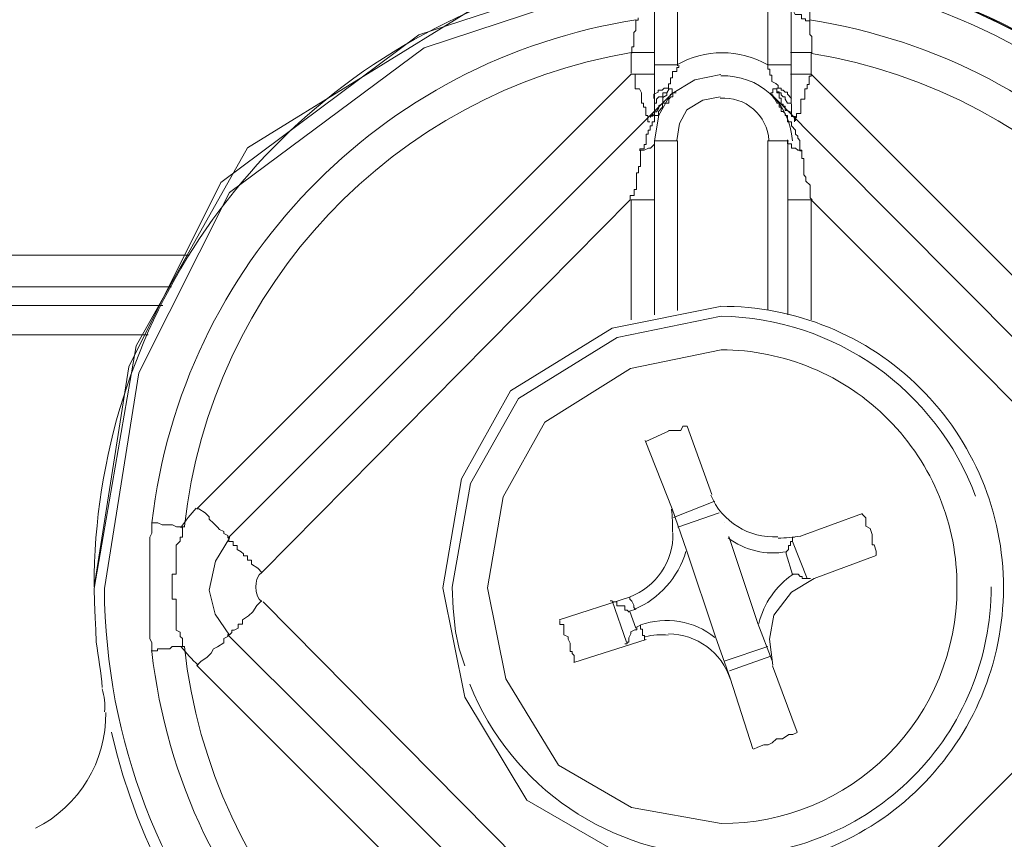
# Model space of a CAD drawing. Units: millimetres. Extents: x -22810 to -6810, y 18284 to 27984.
# Drawn here: x -17812 to -17790, y 21765 to 21783 of the extents above; entities that cross this region are included whole.
import ezdxf

# ---------------------------------------------------------------- set-up
doc = ezdxf.new("R2010")
doc.units = ezdxf.units.MM
doc.layers.add('2DH_OBP', color=51, linetype='Continuous', lineweight=18)
doc.layers.add('at_Entity', color=7, linetype='Continuous')

# ---------------------------------------------------------------- blocks, each defined once
blk = doc.blocks.new('A$C21F71376')
at = {"layer": 'at_Entity', "color": 7, "lineweight": 20}
for p, q in [((1401.94, 508.403), (1397.105, 506.826)), ((1401.94, 508.09), (1397.219, 506.536)), ((1398.44, 507.482), (1393.289, 504.31)), ((1397.105, 506.826), (1392.69, 503.535)), ((1397.219, 506.536), (1392.889, 503.311)), ((1403.249, 505.824), (1402.708, 505.498)), ((1403.829, 505.938), (1403.249, 505.824)), ((1402.708, 505.498), (1402.451, 505.037)), ((1403.815, 505.44), (1403.431, 505.367)), ((1403.076, 505.155), (1402.91, 504.853)), ((1403.431, 505.367), (1403.076, 505.155)), ((1402.451, 505.037), (1402.355, 504.464)), ((1402.91, 504.853), (1402.848, 504.473)), ((1393.289, 504.31), (1390.803, 499.899)), ((1404.875, 500.694), (1404.875, 504.473)), ((1392.69, 503.535), (1390.644, 499.431)), ((1392.889, 503.311), (1390.868, 499.294)), ((1403.815, 500.777), (1401.412, 500.291)), ((1403.838, 500.556), (1401.522, 500.08)), ((1401.412, 500.291), (1399.149, 498.897)), ((1390.803, 499.899), (1389.868, 494.497)), ((1401.522, 500.08), (1399.327, 498.723)), ((1403.838, 499.81), (1401.82, 499.39)), ((1390.644, 499.431), (1389.868, 494.534)), ((1390.868, 499.294), (1390.098, 494.497)), ((1401.82, 499.39), (1399.911, 498.196)), ((1399.149, 498.897), (1398.053, 496.938)), ((1399.327, 498.723), (1398.254, 496.834)), ((1399.911, 498.196), (1398.982, 496.538)), ((1398.053, 496.938), (1397.641, 494.511)), ((1398.254, 496.834), (1397.848, 494.52)), ((1398.982, 496.538), (1398.632, 494.511)), ((1392.886, 495.617), (1392.575, 495.103)), ((1392.575, 495.103), (1392.432, 494.453)), ((1393.609, 494.852), (1393.549, 494.795)), ((1393.498, 494.701), (1393.478, 494.61)), ((1393.549, 494.795), (1393.498, 494.701)), ((1405.912, 494.718), (1405.405, 494.409)), ((1389.868, 494.497), (1389.875, 494.187)), ((1392.432, 494.453), (1392.568, 493.92)), ((1393.478, 494.61), (1393.471, 494.529)), ((1393.471, 494.529), (1393.48, 494.427)), ((1393.48, 494.427), (1393.507, 494.321)), ((1397.641, 494.511), (1398.126, 492.074)), ((1397.848, 494.52), (1397.866, 494.046)), ((1398.632, 494.511), (1399.043, 492.485)), ((1405.405, 494.409), (1405.008, 493.902)), ((1389.875, 494.187), (1389.892, 493.842)), ((1393.507, 494.321), (1393.549, 494.254)), ((1393.549, 494.254), (1393.609, 494.207)), ((1397.866, 494.046), (1397.92, 493.534)), ((1389.892, 493.842), (1389.907, 493.573)), ((1392.568, 493.92), (1392.886, 493.451)), ((1405.008, 493.902), (1404.913, 493.364)), ((1389.907, 493.573), (1389.914, 493.299)), ((1397.92, 493.534), (1398.005, 493.151)), ((1404.913, 493.364), (1404.99, 492.783)), ((1398.005, 493.151), (1398.125, 492.769)), ((1399.043, 492.485), (1400.215, 490.56)), ((1398.126, 492.074), (1399.51, 489.777)), ((1400.215, 490.56), (1401.844, 489.615)), ((1399.51, 489.777), (1401.441, 488.664)), ((1401.844, 489.615), (1403.838, 489.258))]:
    blk.add_line(p, q, dxfattribs=at)
for points in [[(1374.948, 516.522), (1374.948, 501.916), (1391.997, 501.916)], [(1405.81, 507.154), (1405.81, 508.076)], [(1401.94, 507.154), (1401.94, 507.154), (1401.94, 507.154), (1401.94, 507.154), (1401.986, 507.154), (1401.986, 507.201)], [(1402.355, 507.468), (1402.862, 507.468), (1402.862, 506.132)], [(1402.355, 505.288), (1402.355, 505.427), (1402.355, 506.164), (1402.355, 507.454)], [(1404.875, 507.468), (1404.875, 506.132)], [(1405.396, 507.505), (1405.396, 507.505), (1405.396, 507.459), (1405.396, 507.459), (1405.396, 507.413), (1405.396, 507.413), (1405.396, 507.366), (1405.442, 507.366), (1405.442, 507.366), (1405.488, 507.274), (1405.488, 507.274), (1405.488, 507.274), (1405.534, 507.274), (1405.626, 507.274), (1405.626, 507.274), (1405.626, 507.182), (1405.718, 507.182), (1405.718, 507.182), (1405.718, 507.136), (1405.81, 507.136), (1405.81, 507.136)], [(1405.396, 506.155), (1405.396, 507.491)], [(1401.94, 507.154), (1401.94, 507.154), (1401.94, 507.154), (1401.94, 507.154), (1401.94, 507.154), (1401.94, 507.108), (1401.94, 507.108), (1401.94, 507.062), (1401.94, 507.062), (1401.94, 507.062), (1401.94, 507.062), (1401.94, 506.97), (1401.94, 506.97), (1401.94, 506.924), (1401.94, 506.924), (1401.94, 506.924), (1401.94, 506.924), (1401.894, 506.878), (1401.894, 506.878), (1401.894, 506.832), (1401.894, 506.832), (1401.894, 506.832), (1401.894, 506.832), (1401.894, 506.832), (1401.894, 506.832), (1401.894, 506.832), (1401.894, 506.786), (1401.894, 506.786), (1401.894, 506.786), (1401.894, 506.786), (1401.894, 506.786), (1401.894, 506.74), (1401.894, 506.74), (1401.894, 506.74), (1401.894, 506.74), (1401.894, 506.74), (1401.894, 506.74), (1401.894, 506.74), (1401.894, 506.74), (1401.894, 506.74), (1401.894, 506.74), (1401.894, 506.694), (1401.894, 506.694), (1401.894, 506.694), (1401.894, 506.694), (1401.894, 506.648), (1401.894, 506.648), (1401.894, 506.648), (1401.894, 506.648), (1401.894, 506.648), (1401.894, 506.648), (1401.894, 506.648), (1401.894, 506.648), (1401.894, 506.648), (1401.894, 506.555), (1401.894, 506.555), (1401.894, 506.555), (1401.894, 506.555), (1401.894, 506.555), (1401.894, 506.555), (1401.894, 506.555), (1401.894, 506.555), (1401.894, 506.555), (1401.894, 506.555), (1401.894, 506.555), (1401.848, 506.555), (1401.848, 506.463), (1401.848, 506.463), (1401.848, 506.463), (1401.848, 506.463), (1401.848, 506.417)], [(1405.81, 507.154), (1405.81, 507.154), (1405.81, 507.154), (1405.81, 507.154), (1405.81, 507.154), (1405.81, 507.154), (1405.81, 507.154), (1405.81, 507.154), (1405.81, 507.154), (1405.81, 507.108), (1405.81, 507.108), (1405.81, 507.108), (1405.81, 507.108), (1405.81, 507.062), (1405.81, 507.062), (1405.81, 507.062), (1405.81, 507.062), (1405.81, 507.062), (1405.81, 507.062), (1405.81, 507.062), (1405.81, 507.062), (1405.81, 507.062), (1405.81, 506.97), (1405.81, 506.97), (1405.81, 506.97), (1405.81, 506.97), (1405.81, 506.924), (1405.81, 506.924), (1405.81, 506.924), (1405.81, 506.924), (1405.81, 506.924), (1405.81, 506.924), (1405.81, 506.924), (1405.81, 506.924), (1405.81, 506.878), (1405.81, 506.878), (1405.81, 506.878), (1405.81, 506.832), (1405.81, 506.832), (1405.81, 506.832), (1405.81, 506.832), (1405.81, 506.832), (1405.81, 506.832), (1405.857, 506.786), (1405.857, 506.786), (1405.857, 506.74), (1405.857, 506.74), (1405.857, 506.74), (1405.857, 506.694), (1405.857, 506.694), (1405.857, 506.648), (1405.857, 506.648), (1405.857, 506.648), (1405.857, 506.648), (1405.857, 506.555), (1405.857, 506.555), (1405.857, 506.555), (1405.857, 506.555), (1405.857, 506.555), (1405.857, 506.463), (1405.857, 506.417)], [(1401.834, 506.431), (1401.834, 505.97)], [(1402.355, 506.431), (1401.848, 506.431)], [(1405.843, 506.431), (1405.382, 506.431)], [(1405.843, 505.947), (1405.843, 506.408)], [(1402.355, 506.155), (1402.862, 506.155)], [(1402.663, 505.639), (1402.663, 505.639), (1402.663, 505.639), (1402.663, 505.685), (1402.663, 505.685), (1402.663, 505.685), (1402.663, 505.731), (1402.663, 505.731), (1402.663, 505.731), (1402.663, 505.731), (1402.709, 505.731), (1402.709, 505.731), (1402.709, 505.823), (1402.709, 505.823), (1402.709, 505.823), (1402.709, 505.823), (1402.709, 505.869), (1402.756, 505.869), (1402.756, 505.869), (1402.756, 505.869), (1402.756, 505.869), (1402.756, 505.869), (1402.756, 505.915), (1402.756, 505.915), (1402.756, 505.915), (1402.756, 505.961), (1402.756, 505.961), (1402.756, 505.961), (1402.756, 505.961), (1402.756, 505.961), (1402.756, 505.961), (1402.756, 505.961), (1402.756, 506.007), (1402.756, 506.007), (1402.848, 506.007), (1402.848, 506.053), (1402.848, 506.053), (1402.848, 506.053), (1402.848, 506.053), (1402.848, 506.053), (1402.848, 506.053), (1402.848, 506.053), (1402.848, 506.099), (1402.894, 506.099), (1402.894, 506.099), (1402.894, 506.145), (1402.894, 506.145), (1402.894, 506.145), (1402.894, 506.145), (1402.894, 506.145), (1402.894, 506.145)], [(1404.875, 506.155), (1404.875, 506.155), (1404.875, 506.155), (1404.875, 506.109), (1404.875, 506.109), (1404.875, 506.109), (1404.875, 506.062), (1404.875, 506.062), (1404.921, 506.062), (1404.921, 506.062), (1404.921, 506.016), (1404.921, 506.016), (1404.921, 505.924), (1404.967, 505.924), (1404.967, 505.924), (1404.967, 505.924), (1404.967, 505.924), (1404.967, 505.924), (1404.967, 505.832), (1404.967, 505.832), (1404.967, 505.832), (1404.967, 505.786), (1404.967, 505.786), (1405.059, 505.74), (1405.059, 505.74), (1405.059, 505.74), (1405.059, 505.74), (1405.105, 505.694), (1405.105, 505.694), (1405.105, 505.648), (1405.105, 505.648)], [(1404.875, 506.155), (1405.382, 506.155)], [(1405.396, 505.431), (1405.396, 506.168)], [(1401.834, 505.947), (1392.158, 496.271)], [(1401.834, 505.947), (1401.926, 505.947), (1401.926, 505.947), (1401.926, 505.901), (1401.926, 505.855), (1401.926, 505.855), (1401.926, 505.855), (1401.926, 505.809), (1401.926, 505.809), (1401.926, 505.717), (1401.926, 505.717), (1401.926, 505.717), (1401.926, 505.717), (1401.926, 505.717), (1401.926, 505.625), (1402.018, 505.625), (1402.018, 505.625), (1402.018, 505.625), (1402.018, 505.625), (1402.018, 505.625), (1402.018, 505.625), (1402.064, 505.533), (1402.064, 505.533), (1402.064, 505.533), (1402.064, 505.486), (1402.064, 505.486), (1402.064, 505.44), (1402.064, 505.44), (1402.064, 505.44), (1402.064, 505.394), (1402.064, 505.394), (1402.064, 505.302), (1402.11, 505.302), (1402.11, 505.302), (1402.11, 505.302), (1402.11, 505.302), (1402.11, 505.302), (1402.11, 505.302), (1402.11, 505.21), (1402.157, 505.21), (1402.157, 505.21), (1402.157, 505.21), (1402.157, 505.21), (1402.157, 505.21), (1402.157, 505.21), (1402.157, 505.21), (1402.157, 505.21), (1402.157, 505.21), (1402.157, 505.21), (1402.157, 505.21), (1402.157, 505.118), (1402.157, 505.118), (1402.157, 505.118), (1402.157, 505.118), (1402.157, 505.118), (1402.157, 505.118), (1402.157, 505.118), (1402.157, 505.118), (1402.157, 505.118), (1402.157, 505.118), (1402.157, 505.118), (1402.157, 505.072), (1402.157, 505.072), (1402.157, 505.072), (1402.157, 505.072), (1402.157, 505.072), (1402.157, 505.072), (1402.157, 505.026), (1402.157, 505.026), (1402.157, 505.026), (1402.157, 505.026), (1402.203, 505.026), (1402.203, 505.026), (1402.203, 505.026), (1402.203, 505.026), (1402.203, 505.026), (1402.203, 505.026), (1402.203, 505.026), (1402.203, 505.026), (1402.203, 505.026), (1402.203, 505.026), (1402.203, 505.026), (1402.203, 505.026), (1402.203, 504.98), (1402.203, 504.98), (1402.203, 504.98), (1402.203, 504.98), (1402.203, 504.98), (1402.203, 504.98), (1402.203, 504.98), (1402.203, 504.98), (1402.203, 504.98), (1402.203, 504.98), (1402.203, 504.98), (1402.203, 504.887), (1402.203, 504.887), (1402.203, 504.887), (1402.203, 504.887), (1402.203, 504.887), (1402.203, 504.887), (1402.203, 504.887), (1402.203, 504.887), (1402.203, 504.887), (1402.203, 504.887), (1402.203, 504.887), (1402.203, 504.887), (1402.249, 504.887), (1402.249, 504.887), (1402.249, 504.887), (1402.249, 504.887), (1402.249, 504.887)], [(1402.355, 505.947), (1401.848, 505.947)], [(1405.843, 505.947), (1405.382, 505.947)], [(1405.843, 505.947), (1405.843, 505.947), (1405.843, 505.947), (1405.843, 505.947), (1405.843, 505.947), (1405.843, 505.947), (1405.843, 505.901), (1405.843, 505.901), (1405.797, 505.901), (1405.797, 505.901), (1405.797, 505.855), (1405.797, 505.855), (1405.797, 505.855), (1405.797, 505.855), (1405.797, 505.855), (1405.797, 505.855), (1405.797, 505.855), (1405.797, 505.809), (1405.797, 505.809), (1405.797, 505.809), (1405.797, 505.809), (1405.797, 505.717), (1405.797, 505.717), (1405.797, 505.717), (1405.797, 505.717), (1405.797, 505.717), (1405.797, 505.717), (1405.797, 505.717), (1405.797, 505.717), (1405.797, 505.717), (1405.797, 505.717), (1405.751, 505.717), (1405.751, 505.717), (1405.751, 505.717), (1405.751, 505.625), (1405.751, 505.625), (1405.751, 505.625), (1405.751, 505.625), (1405.751, 505.625), (1405.751, 505.625), (1405.751, 505.625), (1405.751, 505.625), (1405.751, 505.625), (1405.751, 505.625), (1405.751, 505.625), (1405.751, 505.625), (1405.751, 505.625), (1405.704, 505.625), (1405.704, 505.625), (1405.704, 505.625), (1405.704, 505.625), (1405.704, 505.533), (1405.704, 505.533), (1405.704, 505.533), (1405.704, 505.486), (1405.704, 505.486), (1405.704, 505.44), (1405.704, 505.44), (1405.704, 505.44), (1405.704, 505.394), (1405.612, 505.394), (1405.612, 505.302), (1405.612, 505.302), (1405.612, 505.302), (1405.612, 505.302), (1405.612, 505.302), (1405.612, 505.302), (1405.612, 505.302), (1405.612, 505.21), (1405.612, 505.21), (1405.612, 505.21), (1405.612, 505.21), (1405.612, 505.21), (1405.612, 505.21), (1405.612, 505.21), (1405.612, 505.118), (1405.612, 505.118), (1405.612, 505.118), (1405.612, 505.118), (1405.612, 505.118), (1405.612, 505.118), (1405.612, 505.072), (1405.52, 505.072), (1405.52, 505.072), (1405.52, 505.026), (1405.52, 505.026), (1405.52, 505.026), (1405.52, 505.026), (1405.52, 505.026), (1405.52, 505.026), (1405.52, 505.026), (1405.52, 505.026), (1405.52, 504.98), (1405.52, 504.98), (1405.474, 504.98), (1405.474, 504.98), (1405.474, 504.98), (1405.474, 504.887), (1405.474, 504.887), (1405.474, 504.887), (1405.474, 504.887), (1405.474, 504.887), (1405.474, 504.887), (1405.474, 504.887), (1405.474, 504.887), (1405.474, 504.887), (1405.474, 504.887), (1405.474, 504.887), (1405.474, 504.887), (1405.474, 504.887), (1405.474, 504.887)], [(1415.519, 496.271), (1405.843, 505.947)], [(1402.663, 505.639), (1402.617, 505.639), (1402.571, 505.639), (1402.525, 505.592), (1402.433, 505.592), (1402.433, 505.546), (1402.433, 505.546), (1402.433, 505.546), (1402.341, 505.5), (1402.341, 505.408), (1402.341, 505.408)], [(1402.631, 505.533), (1402.631, 505.533), (1402.631, 505.533), (1402.631, 505.533), (1402.631, 505.533), (1402.677, 505.625), (1402.677, 505.625), (1402.677, 505.625), (1402.677, 505.625), (1402.677, 505.625), (1402.677, 505.625)], [(1402.838, 505.533), (1402.838, 505.533), (1402.746, 505.533), (1402.746, 505.533), (1402.746, 505.533), (1402.746, 505.533), (1402.746, 505.533), (1402.746, 505.625), (1402.746, 505.625), (1402.654, 505.625), (1402.654, 505.625)], [(1404.944, 505.533), (1404.944, 505.533), (1404.944, 505.533), (1404.944, 505.533), (1404.99, 505.533), (1404.99, 505.533), (1404.99, 505.533), (1404.99, 505.625), (1405.036, 505.625), (1405.082, 505.625), (1405.082, 505.625)], [(1405.082, 505.639), (1405.128, 505.639), (1405.175, 505.639), (1405.175, 505.592), (1405.221, 505.592), (1405.267, 505.546), (1405.267, 505.546), (1405.313, 505.546), (1405.313, 505.5), (1405.405, 505.408), (1405.405, 505.408)], [(1405.082, 505.533), (1405.082, 505.533), (1405.082, 505.533), (1405.082, 505.533), (1405.082, 505.533), (1405.082, 505.625), (1405.082, 505.625), (1405.082, 505.625), (1405.082, 505.625), (1405.082, 505.625), (1405.082, 505.625)], [(1392.849, 495.617), (1402.756, 505.523)], [(1402.765, 505.533), (1402.765, 505.486), (1402.765, 505.486), (1402.765, 505.44), (1402.719, 505.44), (1402.719, 505.44), (1402.719, 505.44), (1402.673, 505.394), (1402.673, 505.394), (1402.673, 505.302), (1402.673, 505.302), (1402.673, 505.302), (1402.627, 505.302), (1402.627, 505.302), (1402.627, 505.302), (1402.627, 505.302), (1402.534, 505.302), (1402.534, 505.302), (1402.534, 505.21), (1402.534, 505.21), (1402.534, 505.21), (1402.534, 505.21), (1402.534, 505.21), (1402.534, 505.21), (1402.534, 505.21), (1402.442, 505.118), (1402.442, 505.118), (1402.442, 505.118), (1402.442, 505.118), (1402.442, 505.072), (1402.442, 505.072), (1402.442, 505.072), (1402.442, 505.026), (1402.442, 505.026), (1402.442, 505.026), (1402.35, 505.026), (1402.35, 505.026), (1402.35, 504.98), (1402.35, 504.98), (1402.35, 504.887), (1402.35, 504.887), (1402.35, 504.887), (1402.35, 504.887), (1402.304, 504.887), (1402.304, 504.887), (1402.304, 504.887), (1402.304, 504.795), (1402.258, 504.795), (1402.258, 504.795), (1402.258, 504.795), (1402.258, 504.795), (1402.258, 504.795), (1402.258, 504.795), (1402.258, 504.703), (1402.258, 504.703), (1402.258, 504.703), (1402.258, 504.703), (1402.212, 504.703), (1402.212, 504.657), (1402.212, 504.657), (1402.212, 504.611), (1402.212, 504.611), (1402.166, 504.611), (1402.166, 504.611), (1402.166, 504.611), (1402.166, 504.565), (1402.166, 504.565), (1402.166, 504.519), (1402.166, 504.519), (1402.166, 504.519), (1402.166, 504.519), (1402.166, 504.519), (1402.166, 504.473), (1402.166, 504.473), (1402.166, 504.473), (1402.166, 504.381), (1402.166, 504.381), (1402.12, 504.381), (1402.12, 504.381), (1402.12, 504.381), (1402.12, 504.381), (1402.12, 504.381), (1402.12, 504.288), (1402.12, 504.288), (1402.12, 504.288), (1402.12, 504.288), (1402.12, 504.288), (1402.028, 504.288), (1402.028, 504.242), (1402.028, 504.242), (1402.028, 504.242)], [(1402.631, 505.533), (1402.539, 505.533), (1402.539, 505.486), (1402.539, 505.44), (1402.447, 505.44), (1402.447, 505.44), (1402.401, 505.394), (1402.401, 505.302), (1402.355, 505.302), (1402.355, 505.302), (1402.355, 505.302), (1402.355, 505.21), (1402.355, 505.21), (1402.355, 505.118), (1402.355, 505.118), (1402.355, 505.118), (1402.309, 505.072), (1402.309, 505.026), (1402.263, 505.026), (1402.263, 504.98), (1402.263, 504.98)], [(1402.355, 505.017), (1402.355, 505.017), (1402.355, 505.063), (1402.355, 505.063), (1402.355, 505.063), (1402.355, 505.063), (1402.355, 505.063), (1402.355, 505.063), (1402.355, 505.063), (1402.355, 505.063), (1402.355, 505.063), (1402.355, 505.063), (1402.355, 505.063), (1402.355, 505.063), (1402.355, 505.109), (1402.355, 505.109), (1402.355, 505.109), (1402.401, 505.109), (1402.401, 505.109), (1402.401, 505.109), (1402.401, 505.109), (1402.401, 505.109), (1402.401, 505.109), (1402.447, 505.201), (1402.447, 505.201), (1402.447, 505.201), (1402.447, 505.201), (1402.447, 505.247), (1402.447, 505.247), (1402.447, 505.247), (1402.447, 505.247), (1402.447, 505.247), (1402.447, 505.247), (1402.447, 505.247), (1402.447, 505.247), (1402.539, 505.293), (1402.539, 505.293), (1402.539, 505.293), (1402.539, 505.339), (1402.539, 505.339), (1402.539, 505.339), (1402.539, 505.339), (1402.539, 505.339), (1402.539, 505.339), (1402.539, 505.385), (1402.539, 505.385), (1402.539, 505.385), (1402.539, 505.385), (1402.539, 505.431), (1402.539, 505.431), (1402.539, 505.431), (1402.539, 505.431), (1402.539, 505.431), (1402.539, 505.431), (1402.539, 505.431), (1402.631, 505.477), (1402.631, 505.477), (1402.631, 505.477), (1402.631, 505.477), (1402.631, 505.523), (1402.631, 505.523)], [(1414.791, 495.617), (1404.93, 505.523)], [(1404.944, 505.533), (1404.944, 505.486), (1404.944, 505.486), (1404.99, 505.486), (1404.99, 505.44), (1404.99, 505.44), (1404.99, 505.44), (1404.99, 505.44), (1404.99, 505.44), (1404.99, 505.44), (1405.036, 505.394), (1405.036, 505.394), (1405.036, 505.394), (1405.036, 505.394), (1405.082, 505.302), (1405.082, 505.302), (1405.082, 505.302), (1405.082, 505.302), (1405.082, 505.302), (1405.082, 505.302), (1405.082, 505.302), (1405.082, 505.302), (1405.082, 505.302), (1405.082, 505.302), (1405.128, 505.302), (1405.128, 505.302), (1405.128, 505.21), (1405.128, 505.21), (1405.128, 505.21), (1405.128, 505.21), (1405.175, 505.21), (1405.175, 505.21), (1405.175, 505.21), (1405.175, 505.21), (1405.175, 505.21), (1405.175, 505.118), (1405.221, 505.118), (1405.221, 505.118), (1405.221, 505.118), (1405.267, 505.072), (1405.267, 505.072), (1405.267, 505.072), (1405.267, 505.026), (1405.267, 505.026), (1405.267, 505.026), (1405.267, 505.026), (1405.313, 505.026), (1405.313, 504.98), (1405.313, 504.98), (1405.313, 504.887), (1405.405, 504.887), (1405.405, 504.887), (1405.405, 504.887), (1405.405, 504.887), (1405.405, 504.795), (1405.405, 504.795), (1405.405, 504.795), (1405.405, 504.795), (1405.497, 504.703), (1405.497, 504.703), (1405.497, 504.703), (1405.497, 504.657), (1405.497, 504.611), (1405.497, 504.611), (1405.497, 504.611), (1405.543, 504.565), (1405.543, 504.565), (1405.543, 504.519), (1405.543, 504.519), (1405.589, 504.473), (1405.589, 504.473), (1405.589, 504.381), (1405.589, 504.381), (1405.589, 504.381), (1405.589, 504.381), (1405.589, 504.381), (1405.589, 504.288), (1405.589, 504.288), (1405.589, 504.288), (1405.589, 504.242), (1405.635, 504.242)], [(1405.497, 504.911), (1405.497, 504.911), (1405.497, 504.911), (1405.497, 504.911), (1405.497, 504.911), (1405.497, 505.003), (1405.497, 505.003), (1405.451, 505.003), (1405.451, 505.003), (1405.451, 505.003), (1405.451, 505.003), (1405.405, 505.003), (1405.405, 505.003), (1405.405, 505.003), (1405.405, 505.003), (1405.405, 505.003), (1405.405, 505.003), (1405.405, 505.003), (1405.405, 505.003), (1405.405, 505.095), (1405.405, 505.095), (1405.405, 505.095), (1405.405, 505.095), (1405.405, 505.095), (1405.313, 505.141), (1405.313, 505.141), (1405.313, 505.141), (1405.313, 505.141), (1405.313, 505.141), (1405.267, 505.141), (1405.267, 505.141), (1405.267, 505.141), (1405.267, 505.141), (1405.267, 505.187), (1405.267, 505.187), (1405.267, 505.187), (1405.267, 505.187), (1405.267, 505.233), (1405.267, 505.233), (1405.267, 505.233), (1405.267, 505.233), (1405.267, 505.233), (1405.221, 505.233), (1405.221, 505.279), (1405.221, 505.279), (1405.175, 505.279), (1405.175, 505.325), (1405.175, 505.325), (1405.175, 505.325), (1405.175, 505.325), (1405.175, 505.417), (1405.175, 505.417), (1405.175, 505.417), (1405.175, 505.417), (1405.128, 505.417), (1405.128, 505.417), (1405.128, 505.417), (1405.128, 505.51), (1405.128, 505.51), (1405.128, 505.556), (1405.082, 505.556)], [(1405.082, 505.533), (1405.175, 505.533), (1405.175, 505.486), (1405.221, 505.44), (1405.267, 505.44), (1405.267, 505.44), (1405.267, 505.394), (1405.313, 505.302), (1405.313, 505.302), (1405.405, 505.302), (1405.405, 505.302)], [(1405.396, 505.288), (1405.396, 505.427)], [(1402.355, 505.288), (1402.355, 505.242), (1402.355, 505.242), (1402.355, 505.196), (1402.355, 505.104), (1402.355, 505.104), (1402.355, 505.104), (1402.355, 505.058), (1402.309, 505.012), (1402.309, 505.012), (1402.263, 505.012)], [(1405.497, 504.911), (1405.497, 504.911), (1405.451, 505.003), (1405.451, 505.003), (1405.405, 505.003), (1405.405, 505.095), (1405.405, 505.141), (1405.405, 505.187), (1405.405, 505.233), (1405.405, 505.233), (1405.405, 505.279)], [(1402.355, 504.39), (1402.355, 504.39), (1402.355, 504.39), (1402.309, 504.344), (1402.309, 504.344), (1402.263, 504.298), (1402.263, 504.298), (1402.216, 504.298), (1402.124, 504.252), (1402.124, 504.252), (1402.032, 504.252)], [(1402.355, 504.464), (1402.862, 504.464), (1402.862, 500.685)], [(1402.355, 500.589), (1402.355, 504.459)], [(1404.875, 504.464), (1405.336, 504.464)], [(1405.635, 504.256), (1405.589, 504.256), (1405.543, 504.256), (1405.497, 504.302), (1405.497, 504.302), (1405.405, 504.302), (1405.405, 504.348), (1405.405, 504.394), (1405.405, 504.394), (1405.313, 504.394), (1405.313, 504.487)], [(1405.327, 500.589), (1405.327, 504.459)], [(1402.041, 504.256), (1402.041, 504.164), (1402.041, 504.164), (1402.041, 504.164), (1402.041, 504.118), (1402.041, 504.072), (1402.041, 504.072), (1402.041, 504.072), (1402.041, 504.026), (1402.041, 504.026), (1402.041, 503.98), (1402.041, 503.98), (1402.041, 503.888), (1401.995, 503.888), (1401.995, 503.888), (1401.995, 503.888), (1401.995, 503.795), (1401.995, 503.749), (1401.995, 503.749), (1401.949, 503.749), (1401.949, 503.703), (1401.949, 503.703), (1401.949, 503.657), (1401.949, 503.657), (1401.949, 503.657), (1401.949, 503.657), (1401.949, 503.657), (1401.949, 503.657), (1401.949, 503.611), (1401.949, 503.611), (1401.949, 503.611), (1401.949, 503.565), (1401.949, 503.565), (1401.949, 503.565), (1401.949, 503.565), (1401.949, 503.565), (1401.949, 503.565), (1401.949, 503.473), (1401.949, 503.473), (1401.949, 503.473), (1401.949, 503.473), (1401.949, 503.473), (1401.949, 503.473), (1401.949, 503.473), (1401.949, 503.381), (1401.903, 503.381), (1401.903, 503.335), (1401.903, 503.335), (1401.903, 503.335), (1401.903, 503.335), (1401.903, 503.335), (1401.903, 503.289), (1401.903, 503.289), (1401.903, 503.243), (1401.903, 503.243), (1401.811, 503.243), (1401.811, 503.196), (1401.811, 503.196), (1401.811, 503.15), (1401.811, 503.15), (1401.811, 503.15)], [(1405.635, 504.256), (1405.635, 504.164), (1405.635, 504.164), (1405.635, 504.164), (1405.635, 504.164), (1405.635, 504.164), (1405.635, 504.164), (1405.635, 504.118), (1405.635, 504.118), (1405.635, 504.118), (1405.635, 504.072), (1405.635, 504.072), (1405.635, 504.072), (1405.635, 504.072), (1405.635, 504.072), (1405.681, 504.072), (1405.681, 504.026), (1405.681, 504.026), (1405.681, 504.026), (1405.681, 503.98), (1405.681, 503.98), (1405.681, 503.98), (1405.681, 503.98), (1405.681, 503.98), (1405.681, 503.888), (1405.681, 503.888), (1405.681, 503.888), (1405.681, 503.888), (1405.681, 503.888), (1405.681, 503.888), (1405.681, 503.888), (1405.681, 503.888), (1405.681, 503.795), (1405.681, 503.795), (1405.681, 503.749), (1405.681, 503.749), (1405.681, 503.749), (1405.681, 503.749), (1405.681, 503.749), (1405.681, 503.703), (1405.681, 503.703), (1405.727, 503.657), (1405.727, 503.657), (1405.727, 503.657), (1405.727, 503.611), (1405.727, 503.565), (1405.727, 503.565), (1405.727, 503.565), (1405.82, 503.473), (1405.82, 503.473), (1405.82, 503.473), (1405.82, 503.473), (1405.82, 503.381), (1405.82, 503.335), (1405.82, 503.335), (1405.82, 503.289), (1405.82, 503.243), (1405.82, 503.243), (1405.82, 503.196), (1405.866, 503.15), (1405.866, 503.15)], [(1393.609, 494.852), (1401.811, 503.146)], [(1401.834, 503.15), (1401.834, 500.478)], [(1401.834, 503.15), (1402.341, 503.15)], [(1405.843, 503.15), (1405.336, 503.15)], [(1405.843, 503.15), (1405.843, 500.478)], [(1414.137, 494.852), (1405.843, 503.146)], [(1375.188, 501.211), (1391.591, 501.211)], [(1391.398, 500.796), (1375.593, 500.796)], [(1402.355, 500.589), (1402.355, 500.589)], [(1375.916, 500.142), (1391.075, 500.142)], [(1402.663, 497.999), (1402.157, 497.769)], [(1403.078, 498.105), (1403.078, 498.105), (1402.986, 498.105), (1402.986, 498.105), (1402.94, 498.013), (1402.848, 498.013), (1402.848, 498.013), (1402.756, 498.013), (1402.709, 498.013), (1402.663, 498.013), (1402.663, 498.013)], [(1403.631, 496.584), (1403.078, 498.105)], [(1402.147, 497.792), (1402.746, 496.271), (1403.069, 495.35), (1403.714, 493.414), (1404.036, 492.493), (1404.543, 490.926)], [(1403.7, 496.442), (1402.779, 496.073)], [(1392.158, 496.271), (1392.204, 496.271), (1392.342, 496.179), (1392.342, 496.179), (1392.434, 496.087), (1392.434, 496.041), (1392.526, 495.949), (1392.526, 495.949), (1392.619, 495.856), (1392.619, 495.856), (1392.665, 495.81), (1392.757, 495.764), (1392.757, 495.764), (1392.757, 495.718), (1392.757, 495.718), (1392.849, 495.672), (1392.849, 495.672), (1392.849, 495.672), (1392.849, 495.672), (1392.849, 495.626), (1392.895, 495.626)], [(1402.871, 495.856), (1403.792, 496.179)], [(1406.985, 496.165), (1405.603, 495.658)], [(1391.153, 495.958), (1391.153, 495.866), (1391.153, 495.82), (1391.153, 495.727), (1391.107, 495.635), (1391.107, 495.635), (1391.107, 495.543), (1391.107, 495.451), (1391.107, 495.359), (1391.107, 495.313), (1391.107, 495.221), (1391.107, 495.174), (1391.107, 495.128), (1391.107, 495.036), (1391.107, 494.944), (1391.107, 494.852), (1391.107, 494.806), (1391.107, 494.714), (1391.107, 494.622), (1391.107, 494.622), (1391.107, 494.529), (1391.107, 494.437), (1391.107, 494.391), (1391.107, 494.299), (1391.107, 494.253), (1391.107, 494.207), (1391.107, 494.115), (1391.107, 494.023), (1391.107, 493.976), (1391.107, 493.884), (1391.107, 493.838), (1391.107, 493.792), (1391.107, 493.7), (1391.107, 493.562), (1391.107, 493.516), (1391.107, 493.47), (1391.107, 493.377), (1391.153, 493.285), (1391.153, 493.239), (1391.153, 493.193), (1391.153, 493.101)], [(1391.153, 495.958), (1391.199, 495.958), (1391.292, 495.958), (1391.292, 495.958), (1391.384, 495.912), (1391.522, 495.912), (1391.568, 495.912), (1391.614, 495.912), (1391.706, 495.866), (1391.798, 495.866), (1391.891, 495.866)], [(1403.907, 495.958), (1403.907, 495.958), (1403.907, 495.958), (1403.907, 495.958), (1403.907, 495.958), (1403.907, 495.958), (1403.907, 495.958), (1403.907, 495.958), (1403.907, 495.958), (1403.907, 495.958), (1403.907, 495.958)], [(1407.294, 495.234), (1407.294, 495.327), (1407.248, 495.465), (1407.202, 495.465), (1407.202, 495.603), (1407.202, 495.695), (1407.156, 495.833), (1407.064, 495.879), (1407.064, 495.972), (1407.064, 496.064), (1406.972, 496.156)], [(1391.881, 493.198), (1391.835, 493.198), (1391.835, 493.244), (1391.835, 493.29), (1391.835, 493.29), (1391.835, 493.382), (1391.835, 493.382), (1391.789, 493.428), (1391.789, 493.474), (1391.789, 493.474), (1391.789, 493.52), (1391.697, 493.566), (1391.697, 493.566), (1391.697, 493.612), (1391.697, 493.659), (1391.697, 493.659), (1391.697, 493.705), (1391.697, 493.797), (1391.697, 493.797), (1391.697, 493.843), (1391.697, 493.889), (1391.697, 493.889), (1391.697, 493.935), (1391.697, 493.981), (1391.697, 493.981), (1391.697, 494.027), (1391.697, 494.119), (1391.697, 494.119), (1391.697, 494.119), (1391.697, 494.211), (1391.697, 494.211), (1391.697, 494.258), (1391.605, 494.258), (1391.605, 494.304), (1391.605, 494.304), (1391.605, 494.35), (1391.605, 494.396), (1391.605, 494.396), (1391.605, 494.442), (1391.605, 494.534), (1391.605, 494.534), (1391.605, 494.534), (1391.605, 494.534), (1391.605, 494.626), (1391.605, 494.626), (1391.605, 494.626), (1391.605, 494.626), (1391.605, 494.626), (1391.605, 494.626), (1391.605, 494.718), (1391.605, 494.718), (1391.605, 494.718), (1391.605, 494.764), (1391.605, 494.764), (1391.605, 494.81), (1391.697, 494.81), (1391.697, 494.81), (1391.697, 494.81), (1391.697, 494.857), (1391.697, 494.857), (1391.697, 494.949), (1391.697, 494.949), (1391.697, 494.949), (1391.697, 494.949), (1391.697, 494.949), (1391.697, 495.041), (1391.697, 495.041), (1391.697, 495.041), (1391.697, 495.041), (1391.697, 495.041), (1391.697, 495.041), (1391.697, 495.133), (1391.697, 495.133), (1391.697, 495.133), (1391.697, 495.179), (1391.697, 495.179), (1391.697, 495.225), (1391.697, 495.225), (1391.697, 495.225), (1391.697, 495.225), (1391.697, 495.271), (1391.697, 495.317), (1391.697, 495.317), (1391.697, 495.317), (1391.697, 495.317), (1391.697, 495.363), (1391.697, 495.363), (1391.697, 495.456), (1391.697, 495.456), (1391.697, 495.456), (1391.697, 495.456), (1391.697, 495.456), (1391.789, 495.548), (1391.789, 495.548), (1391.789, 495.548), (1391.789, 495.548), (1391.789, 495.64), (1391.789, 495.64), (1391.789, 495.64), (1391.835, 495.64), (1391.835, 495.64), (1391.835, 495.732), (1391.835, 495.732), (1391.835, 495.732), (1391.835, 495.732), (1391.835, 495.732), (1391.835, 495.824), (1391.835, 495.824), (1391.835, 495.87), (1391.835, 495.87), (1391.881, 495.87)], [(1393.609, 494.852), (1393.517, 494.944), (1393.517, 494.944), (1393.379, 495.036), (1393.379, 495.128), (1393.287, 495.128), (1393.287, 495.221), (1393.195, 495.221), (1393.195, 495.267), (1393.149, 495.313), (1393.056, 495.359), (1393.056, 495.451), (1392.964, 495.451), (1392.964, 495.497), (1392.964, 495.543), (1392.964, 495.543), (1392.872, 495.543), (1392.872, 495.543), (1392.872, 495.635), (1392.872, 495.635), (1392.872, 495.635)], [(1404.976, 492.884), (1404.654, 493.714), (1404.009, 495.649)], [(1405.29, 495.267), (1405.29, 495.313), (1405.29, 495.313), (1405.336, 495.359), (1405.336, 495.451), (1405.382, 495.451), (1405.382, 495.451), (1405.382, 495.497), (1405.382, 495.543), (1405.382, 495.543), (1405.428, 495.543)], [(1405.428, 495.543), (1405.428, 495.635), (1405.428, 495.635), (1405.428, 495.635), (1405.474, 495.635), (1405.474, 495.635), (1405.474, 495.635), (1405.474, 495.635), (1405.474, 495.635), (1405.474, 495.635), (1405.474, 495.635)], [(1405.428, 495.543), (1405.751, 494.714)], [(1405.29, 495.267), (1405.428, 494.806)], [(1405.912, 494.718), (1407.294, 495.225)], [(1405.737, 494.718), (1405.691, 494.718), (1405.691, 494.718), (1405.645, 494.718), (1405.645, 494.764), (1405.598, 494.764), (1405.598, 494.764), (1405.552, 494.81), (1405.506, 494.81), (1405.506, 494.81), (1405.414, 494.81)], [(1405.737, 494.718), (1405.737, 494.718), (1405.737, 494.718), (1405.829, 494.718), (1405.829, 494.718), (1405.829, 494.718), (1405.829, 494.718), (1405.829, 494.718), (1405.829, 494.718), (1405.829, 494.718), (1405.829, 494.718)], [(1392.849, 493.47), (1392.895, 493.47), (1392.895, 493.47), (1392.895, 493.47), (1392.895, 493.47), (1392.941, 493.516), (1392.941, 493.562), (1392.987, 493.562), (1392.987, 493.562), (1393.079, 493.608), (1393.079, 493.7), (1393.172, 493.7), (1393.172, 493.792), (1393.172, 493.792), (1393.31, 493.884), (1393.31, 493.884), (1393.402, 493.976), (1393.402, 493.976), (1393.494, 494.115), (1393.494, 494.115), (1393.586, 494.207)], [(1401.834, 485.904), (1393.632, 494.198)], [(1401.797, 494.304), (1400.231, 493.797)], [(1401.733, 493.299), (1401.41, 494.221), (1401.41, 494.221), (1401.41, 494.221), (1401.41, 494.221), (1401.364, 494.221), (1401.364, 494.221), (1401.364, 494.221), (1401.364, 494.221), (1401.364, 494.221), (1401.364, 494.221), (1401.364, 494.221)], [(1401.419, 494.198), (1401.511, 494.198), (1401.511, 494.152), (1401.511, 494.152), (1401.511, 494.106), (1401.604, 494.106), (1401.65, 494.106), (1401.696, 494.106), (1401.696, 494.013), (1401.742, 494.013), (1401.788, 493.967)], [(1401.94, 494.027), (1401.894, 494.073), (1401.894, 494.119), (1401.848, 494.211), (1401.848, 494.211), (1401.802, 494.258), (1401.802, 494.304), (1401.802, 494.304), (1401.802, 494.304), (1401.802, 494.304), (1401.802, 494.304)], [(1405.843, 485.904), (1414.137, 494.198)], [(1401.797, 493.99), (1401.935, 494.036)], [(1401.94, 493.612), (1401.802, 493.981)], [(1400.244, 493.783), (1400.244, 493.691), (1400.336, 493.691), (1400.336, 493.691), (1400.336, 493.553), (1400.336, 493.553), (1400.336, 493.46), (1400.336, 493.46), (1400.429, 493.414), (1400.429, 493.368), (1400.475, 493.276), (1400.475, 493.276), (1400.475, 493.184), (1400.475, 493.184), (1400.475, 493.092), (1400.521, 493.092), (1400.521, 493.046), (1400.567, 493), (1400.567, 492.954), (1400.567, 492.861), (1400.567, 492.861)], [(1401.733, 493.299), (1401.779, 493.299), (1401.779, 493.391), (1401.779, 493.391), (1401.779, 493.391), (1401.779, 493.391), (1401.825, 493.483), (1401.825, 493.53), (1401.917, 493.576), (1401.963, 493.576), (1401.963, 493.622)], [(1402.041, 493.677), (1401.949, 493.631)], [(1402.041, 493.677), (1402.041, 493.631), (1402.041, 493.585), (1402.087, 493.585), (1402.087, 493.493), (1402.087, 493.447), (1402.133, 493.447), (1402.133, 493.401), (1402.133, 493.354), (1402.133, 493.354), (1402.133, 493.354)], [(1392.158, 492.778), (1392.25, 492.871), (1392.388, 492.963), (1392.48, 493.055), (1392.526, 493.147), (1392.619, 493.193), (1392.757, 493.285), (1392.757, 493.377), (1392.849, 493.424), (1392.849, 493.47), (1392.895, 493.47)], [(1402.765, 483.591), (1392.858, 493.451)], [(1400.558, 492.848), (1402.17, 493.354)], [(1401.696, 493.262), (1401.696, 493.262), (1401.696, 493.262), (1401.742, 493.262), (1401.742, 493.262), (1401.742, 493.262), (1401.742, 493.308), (1401.742, 493.308), (1401.742, 493.308), (1401.742, 493.308), (1401.742, 493.308)], [(1391.881, 493.198), (1391.789, 493.198), (1391.697, 493.198), (1391.605, 493.198), (1391.559, 493.152), (1391.513, 493.152), (1391.421, 493.152), (1391.282, 493.152), (1391.282, 493.106), (1391.19, 493.106), (1391.144, 493.106)], [(1404.875, 493.198), (1403.907, 492.875)], [(1404.944, 492.986), (1404.023, 492.663)], [(1392.158, 492.778), (1401.834, 483.102)], [(1405.534, 491.295), (1404.981, 492.769)], [(1404.562, 490.917), (1404.654, 490.963), (1404.792, 491.009), (1404.884, 491.009), (1404.976, 491.055), (1405.069, 491.147), (1405.207, 491.147), (1405.207, 491.147), (1405.345, 491.24), (1405.437, 491.24), (1405.529, 491.286)]]:
    blk.add_lwpolyline(points, dxfattribs=at)
for centre, radius, start, end in [((1403.859, 494.524), 13.991, 262.1174, 179.9573), ((1403.925, 494.53), 13.981, 359.9215, 82.1532), ((1403.814, 494.469), 13.778, 0.1751, 81.7276), ((1403.949, 494.524), 13.962, 13.5333, 76.7219), ((1403.889, 494.488), 12.816, 98.749, 173.4129), ((1403.862, 494.493), 12.81, 6.5675, 81.2707), ((1403.853, 494.557), 12.045, 99.6504, 173.6963), ((1403.861, 504.396), 2.03, 60.041, 119.959), ((1403.914, 494.506), 12.059, 6.4288, 80.7518), ((1403.901, 504.384), 1.526, 3.0504, 92.6509), ((1403.894, 504.403), 1.012, 4.0569, 94.3524), ((1403.854, 494.504), 6.274, 0.0679, 90.3518), ((1403.739, 494.405), 6.152, 20.3813, 89.0739), ((1403.831, 494.55), 5.26, 359.5768, 89.9228), ((1405.014, 497.173), 1.531, 203.0504, 273.3524), ((1394.811, 493.83), 3.622, 137.3818, 146.1524), ((1400.201, 495.901), 2.555, 356.6469, 8.0636), ((1401.269, 495.703), 1.496, 290.6757, 1.0954), ((1404.992, 496.932), 1.647, 232.6571, 280.6807), ((1405.125, 498.212), 2.596, 269.568, 280.8208), ((1401.109, 495.896), 2.03, 293.0282, 343.4512), ((1406.497, 493.261), 1.876, 124.4457, 165.9233), ((1403.866, 494.583), 13.768, 180.3587, 261.9579), ((1403.845, 494.527), 6.283, 269.7294, 359.8509), ((1403.851, 494.499), 5.241, 269.8661, 0.1339), ((1403.878, 494.513), 5.973, 269.8381, 0.1619), ((1403.797, 494.592), 14.086, 278.2184, 359.7069), ((1403.803, 494.584), 13.804, 278.3637, 359.7337), ((1402.62, 492.038), 1.742, 51.6851, 109.3902), ((1402.49, 492.078), 1.385, 82.9758, 104.2598), ((1402.647, 492.012), 1.471, 18.1166, 89.3758), ((1376.698, 490.981), 13.417, 5.5802, 9.9501), ((1403.95, 494.573), 12.882, 186.6014, 261.0017), ((1395.127, 495.903), 4.284, 219.2195, 226.643), ((1403.888, 494.502), 12.078, 186.198, 260.2062), ((1403.825, 494.553), 12.849, 278.887, 353.51), ((1403.826, 494.557), 12.14, 279.5645, 353.5042), ((1388.801, 491.878), 1.306, 354.3152, 16.9927), ((1403.884, 494.617), 6.077, 201.7593, 269.7837), ((1387.279, 491.698), 2.852, 296.7845, 0.6881), ((1403.714, 494.4), 13.813, 192.992, 257.262)]:
    blk.add_arc(centre, radius, start, end, dxfattribs=at)

msp = doc.modelspace()

# ---------------------------------------------------------------- block references
at = {"layer": '2DH_OBP', "color": 7, "lineweight": 20}
msp.add_blockref('A$C21F71376', (-19200.163, 21276.271), dxfattribs=at)

doc.saveas('drawing.dxf')
